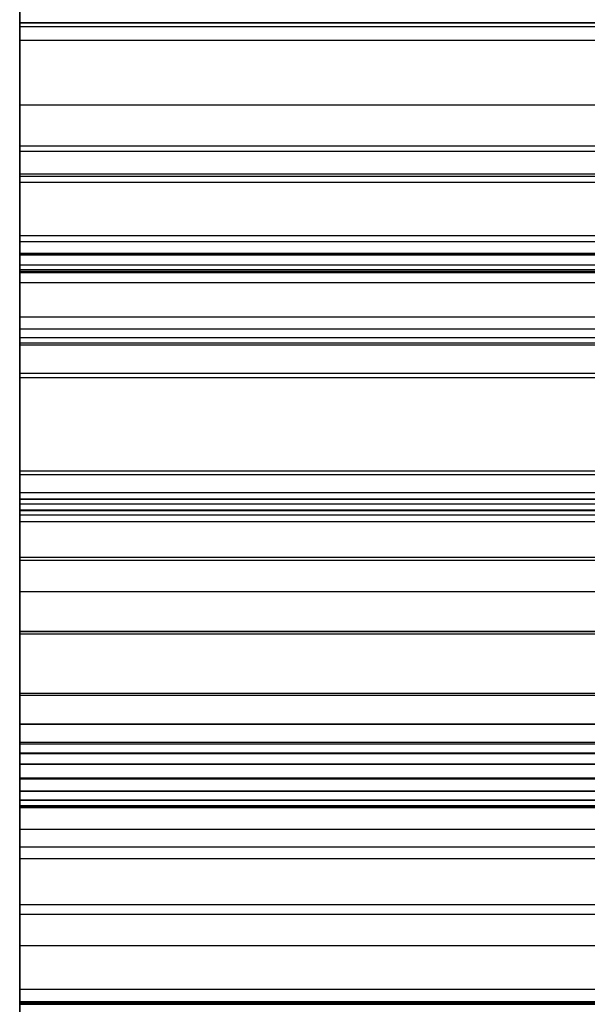
# Model space of a CAD drawing. Units: millimetres. Extents: x 19715 to 26442, y 31169 to 39929.
# Drawn here: x 22727 to 22729, y 36371 to 36374 of the extents above; entities that cross this region are included whole.
import ezdxf

# ---------------------------------------------------------------- set-up
doc = ezdxf.new("R2010")
doc.units = ezdxf.units.MM
doc.header["$LTSCALE"] = 200
doc.layers.add('OTWORY_MONTAŻOWE', color=1, linetype='Continuous')

msp = doc.modelspace()

# ---------------------------------------------------------------- linework, layer by layer
at = {"color": 7, "linetype": 'Continuous', "lineweight": 25}
for p, q in [((22726.7013, 36925.2751), (22726.7013, 36233.4569)), ((22726.7013, 36279.366), (22726.7013, 36884.366)), ((22726.7013, 36879.366), (22726.7013, 36279.366)), ((22726.7013, 36335.9302), (22726.7013, 36817.6223)), ((22726.7013, 36817.6219), (22726.7013, 36335.9299)), ((22726.7013, 36335.949), (22726.7013, 36817.6035)), ((22726.7013, 36817.6035), (22726.7013, 36335.949)), ((22726.7013, 36817.6035), (22726.7013, 36335.949)), ((22726.7013, 36817.4031), (22726.7013, 36335.9492)), ((22726.7013, 36788.5793), (22726.7013, 36373.5341)), ((22726.7013, 36788.5698), (22726.7013, 36373.5436)), ((22726.7013, 36621.8806), (22726.7013, 36350.3731)), ((22726.7013, 36621.8806), (22726.7013, 36350.3731)), ((22726.7013, 36335.9302), (22726.7013, 36534.4108)), ((22726.7013, 36335.9652), (22726.7013, 36533.7609)), ((22726.7013, 36231.366), (22726.7013, 36486.0765)), ((22726.7013, 36333.9016), (22726.7013, 36479.3327)), ((22726.7013, 36332.3701), (22726.7013, 36479.2679)), ((22726.7013, 36367.7621), (22726.7013, 36391.2913)), ((22726.7013, 36367.7621), (22726.7013, 36391.2913)), ((22726.7013, 36386.9365), (22726.7013, 36330.368)), ((22726.7013, 36325.7492), (22726.7013, 36382.3178)), ((22726.7013, 36370.6627), (22726.7013, 36376.6981)), ((22726.7013, 36370.6871), (22726.7013, 36376.4026)), ((22726.7013, 36375.6191), (22726.7013, 36368.0744)), ((22726.7013, 36375.4396), (22726.7013, 36374.0317)), ((22726.7013, 36374.0318), (22726.7013, 36375.4396)), ((22726.7013, 36374.0317), (22726.7013, 36375.4396)), ((22726.7013, 36375.4396), (22726.7013, 36374.0316)), ((22726.7013, 36375.4396), (22726.7013, 36374.0317)), ((22726.7013, 36375.041), (22726.7013, 36373.6332)), ((22726.7013, 36373.6158), (22726.7013, 36375.041)), ((22726.7013, 36375.041), (22726.7013, 36373.6158)), ((22726.7013, 36373.6332), (22726.7013, 36375.041)), ((22726.7013, 36375.041), (22726.7013, 36373.6331)), ((22726.7013, 36373.6158), (22726.7013, 36375.041)), ((22726.7013, 36375.041), (22726.7013, 36373.6157)), ((22726.7013, 36373.6331), (22726.7013, 36375.041)), ((22726.7013, 36373.6158), (22726.7013, 36375.041)), ((22726.7013, 36375.041), (22726.7013, 36373.6158)), ((22726.7013, 36373.6332), (22726.7013, 36375.041)), ((22726.7013, 36373.9762), (22726.7013, 36374.7341)), ((22726.7013, 36374.734), (22726.7013, 36373.9761)), ((22726.7013, 36374.734), (22726.7013, 36373.9761)), ((22726.7013, 36373.9759), (22726.7013, 36374.7339)), ((22726.7013, 36374.7339), (22726.7013, 36373.9759)), ((22726.7013, 36294.7288), (22726.7013, 36374.7288)), ((22726.7013, 36374.6729), (22726.7013, 36373.2476)), ((22726.7013, 36373.2323), (22726.7013, 36374.6729)), ((22726.7013, 36374.6729), (22726.7013, 36373.2322)), ((22726.7013, 36373.2476), (22726.7013, 36374.6729)), ((22726.7013, 36374.6729), (22726.7013, 36373.2476)), ((22726.7013, 36373.2322), (22726.7013, 36374.6729)), ((22726.7013, 36374.6729), (22726.7013, 36373.2322)), ((22726.7013, 36373.2475), (22726.7013, 36374.6729)), ((22726.7013, 36374.6729), (22726.7013, 36373.2476)), ((22726.7013, 36373.2322), (22726.7013, 36374.6729)), ((22726.7013, 36374.6729), (22726.7013, 36373.2322)), ((22726.7013, 36373.2476), (22726.7013, 36374.6729)), ((22726.7013, 36374.3367), (22726.7013, 36372.8961)), ((22726.7013, 36372.8826), (22726.7013, 36374.3367)), ((22726.7013, 36372.896), (22726.7013, 36374.3367)), ((22726.7013, 36374.3367), (22726.7013, 36372.8826)), ((22726.7013, 36374.3367), (22726.7013, 36372.896)), ((22726.7013, 36372.8825), (22726.7013, 36374.3367)), ((22726.7013, 36372.896), (22726.7013, 36374.3367)), ((22726.7013, 36374.3367), (22726.7013, 36372.8825)), ((22726.7013, 36374.3367), (22726.7013, 36372.896)), ((22726.7013, 36372.8825), (22726.7013, 36374.3367)), ((22726.7013, 36374.3367), (22726.7013, 36372.8826)), ((22726.7013, 36372.896), (22726.7013, 36374.3367)), ((22726.7013, 36373.3232), (22726.7013, 36374.1294)), ((22726.7013, 36374.1294), (22726.7013, 36373.3232)), ((22726.7013, 36374.1293), (22726.7013, 36373.3231)), ((22726.7013, 36373.3229), (22726.7013, 36374.1292)), ((22726.7013, 36374.034), (22729.7013, 36374.034)), ((22726.7013, 36374.034), (22726.7013, 36372.58)), ((22726.7013, 36372.5683), (22726.7013, 36374.034)), ((22726.7013, 36374.034), (22726.7013, 36372.5683)), ((22726.7013, 36372.5799), (22726.7013, 36374.034)), ((22726.7013, 36374.034), (22726.7013, 36372.5799)), ((22726.7013, 36372.5683), (22726.7013, 36374.034)), ((22726.7013, 36374.034), (22726.7013, 36372.5683)), ((22726.7013, 36372.5799), (22726.7013, 36374.034)), ((22726.7013, 36374.034), (22726.7013, 36372.5799)), ((22726.7013, 36372.5683), (22726.7013, 36374.034)), ((22726.7013, 36374.034), (22726.7013, 36372.5683)), ((22726.7013, 36372.5799), (22726.7013, 36374.034)), ((22729.7013, 36374.0318), (22726.7013, 36374.0318)), ((22726.7013, 36373.6332), (22726.7013, 36374.0318)), ((22729.7013, 36374.0317), (22726.7013, 36374.0317)), ((22726.7013, 36374.0317), (22726.7013, 36373.6332)), ((22729.7013, 36374.0317), (22726.7013, 36374.0317)), ((22726.7013, 36373.6331), (22726.7013, 36374.0317)), ((22729.7013, 36374.0317), (22726.7013, 36374.0317)), ((22726.7013, 36374.0317), (22726.7013, 36373.6332)), ((22729.7013, 36374.0316), (22726.7013, 36374.0316)), ((22726.7013, 36374.0316), (22726.7013, 36373.6331)), ((22726.7013, 36373.2847), (22726.7013, 36374.0189)), ((22726.7013, 36374.0189), (22726.7013, 36373.3231)), ((22726.7013, 36373.3229), (22726.7013, 36374.0189)), ((22726.7013, 36374.0189), (22726.7013, 36373.2846)), ((22726.7013, 36373.3232), (22726.7013, 36374.0189)), ((22726.7013, 36374.0189), (22726.7013, 36373.2849)), ((22726.7013, 36373.2849), (22726.7013, 36374.0189)), ((22726.7013, 36374.0189), (22726.7013, 36373.3232)), ((22729.7013, 36374.0189), (22726.7013, 36374.0189)), ((22726.7013, 36373.2279), (22726.7013, 36373.9762)), ((22726.7013, 36373.9762), (22729.7013, 36373.9762)), ((22726.7013, 36373.9761), (22729.7013, 36373.9761)), ((22726.7013, 36373.9761), (22726.7013, 36373.2278)), ((22726.7013, 36373.9761), (22726.7013, 36373.2278)), ((22726.7013, 36373.9761), (22729.7013, 36373.9761)), ((22726.7013, 36373.9759), (22729.7013, 36373.9759)), ((22726.7013, 36373.2276), (22726.7013, 36373.9759)), ((22726.7013, 36373.9759), (22729.7013, 36373.9759)), ((22726.7013, 36373.9759), (22726.7013, 36373.2276)), ((22726.7013, 36373.7666), (22729.7013, 36373.7666)), ((22726.7013, 36373.7666), (22726.7013, 36372.3009)), ((22726.7013, 36372.291), (22726.7013, 36373.7666)), ((22726.7013, 36373.7666), (22726.7013, 36372.291)), ((22726.7013, 36372.3008), (22726.7013, 36373.7666)), ((22726.7013, 36373.7666), (22726.7013, 36372.3008)), ((22726.7013, 36372.291), (22726.7013, 36373.7666)), ((22726.7013, 36373.7666), (22726.7013, 36372.2909)), ((22726.7013, 36372.3008), (22726.7013, 36373.7666)), ((22726.7013, 36373.7666), (22726.7013, 36372.3008)), ((22726.7013, 36372.291), (22726.7013, 36373.7666)), ((22726.7013, 36373.7666), (22726.7013, 36372.291)), ((22726.7013, 36372.3008), (22726.7013, 36373.7666)), ((22729.7013, 36373.6332), (22726.7013, 36373.6332)), ((22729.7013, 36373.6332), (22726.7013, 36373.6332)), ((22729.7013, 36373.6332), (22726.7013, 36373.6332)), ((22729.7013, 36373.6331), (22726.7013, 36373.6331)), ((22729.7013, 36373.6331), (22726.7013, 36373.6331)), ((22729.7013, 36373.6158), (22726.7013, 36373.6158)), ((22726.7013, 36373.2476), (22726.7013, 36373.6158)), ((22726.7013, 36373.6158), (22726.7013, 36373.2476)), ((22729.7013, 36373.6158), (22726.7013, 36373.6158)), ((22729.7013, 36373.6158), (22726.7013, 36373.6158)), ((22726.7013, 36373.2476), (22726.7013, 36373.6158)), ((22726.7013, 36373.2476), (22726.7013, 36373.6158)), ((22729.7013, 36373.6158), (22726.7013, 36373.6158)), ((22726.7013, 36373.6158), (22726.7013, 36373.2476)), ((22729.7013, 36373.6158), (22726.7013, 36373.6158)), ((22729.7013, 36373.6157), (22726.7013, 36373.6157)), ((22726.7013, 36373.6157), (22726.7013, 36373.2475)), ((22726.7013, 36373.5436), (22726.7013, 36372.5113)), ((22726.7013, 36373.5436), (22729.7013, 36373.5436)), ((22726.7013, 36373.5359), (22729.7013, 36373.5359)), ((22726.7013, 36373.5359), (22726.7013, 36372.0603)), ((22726.7013, 36372.0521), (22726.7013, 36373.5359)), ((22726.7013, 36373.5359), (22726.7013, 36372.0521)), ((22726.7013, 36372.0603), (22726.7013, 36373.5359)), ((22726.7013, 36373.5359), (22726.7013, 36372.0603)), ((22726.7013, 36372.0521), (22726.7013, 36373.5359)), ((22726.7013, 36373.5359), (22726.7013, 36372.0521)), ((22726.7013, 36372.0602), (22726.7013, 36373.5359)), ((22726.7013, 36373.5359), (22726.7013, 36372.0603)), ((22726.7013, 36372.0521), (22726.7013, 36373.5359)), ((22726.7013, 36373.5359), (22726.7013, 36372.0521)), ((22726.7013, 36372.0603), (22726.7013, 36373.5359)), ((22726.7013, 36373.5151), (22726.7013, 36373.5341)), ((22729.7013, 36373.5341), (22726.7013, 36373.5341)), ((22726.7013, 36373.5151), (22726.7013, 36372.4543)), ((22729.7013, 36373.5151), (22726.7013, 36373.5151)), ((22726.7013, 36373.3436), (22729.7013, 36373.3436)), ((22726.7013, 36373.3436), (22726.7013, 36371.8598)), ((22726.7013, 36371.8533), (22726.7013, 36373.3436)), ((22726.7013, 36373.3436), (22726.7013, 36371.8533)), ((22726.7013, 36371.8598), (22726.7013, 36373.3436)), ((22726.7013, 36373.3436), (22726.7013, 36371.8598)), ((22726.7013, 36371.8533), (22726.7013, 36373.3436)), ((22726.7013, 36373.3436), (22726.7013, 36371.8533)), ((22726.7013, 36371.8598), (22726.7013, 36373.3436)), ((22726.7013, 36371.8533), (22726.7013, 36373.3436)), ((22726.7013, 36373.3436), (22726.7013, 36371.8598)), ((22726.7013, 36373.3436), (22726.7013, 36371.8533)), ((22726.7013, 36371.8598), (22726.7013, 36373.3436)), ((22729.7013, 36373.3232), (22726.7013, 36373.3232)), ((22729.7013, 36373.3232), (22726.7013, 36373.3232)), ((22729.7013, 36373.3231), (22726.7013, 36373.3231)), ((22729.7013, 36373.3229), (22726.7013, 36373.3229)), ((22726.7013, 36372.4891), (22726.7013, 36373.2849)), ((22726.7013, 36373.2849), (22726.7013, 36372.4891)), ((22729.7013, 36373.2849), (22726.7013, 36373.2849)), ((22729.7013, 36373.2849), (22726.7013, 36373.2849)), ((22726.7013, 36373.2847), (22726.7013, 36372.489)), ((22729.7013, 36373.2847), (22726.7013, 36373.2847)), ((22726.7013, 36372.4889), (22726.7013, 36373.2846)), ((22729.7013, 36373.2846), (22726.7013, 36373.2846)), ((22726.7013, 36373.2808), (22729.7013, 36373.2808)), ((22726.7013, 36373.2807), (22729.7013, 36373.2807)), ((22729.7013, 36373.2476), (22726.7013, 36373.2476)), ((22729.7013, 36373.2476), (22726.7013, 36373.2476)), ((22729.7013, 36373.2476), (22726.7013, 36373.2476)), ((22729.7013, 36373.2476), (22726.7013, 36373.2476)), ((22729.7013, 36373.2476), (22726.7013, 36373.2476)), ((22729.7013, 36373.2475), (22726.7013, 36373.2475)), ((22729.7013, 36373.2323), (22726.7013, 36373.2323)), ((22726.7013, 36372.8961), (22726.7013, 36373.2323)), ((22729.7013, 36373.2322), (22726.7013, 36373.2322)), ((22726.7013, 36373.2322), (22726.7013, 36372.896)), ((22729.7013, 36373.2322), (22726.7013, 36373.2322)), ((22726.7013, 36372.896), (22726.7013, 36373.2322)), ((22729.7013, 36373.2322), (22726.7013, 36373.2322)), ((22726.7013, 36373.2322), (22726.7013, 36372.896)), ((22726.7013, 36372.896), (22726.7013, 36373.2322)), ((22729.7013, 36373.2322), (22726.7013, 36373.2322)), ((22729.7013, 36373.2322), (22726.7013, 36373.2322)), ((22726.7013, 36373.2322), (22726.7013, 36372.896)), ((22726.7013, 36373.2279), (22729.7013, 36373.2279)), ((22726.7013, 36372.4895), (22726.7013, 36373.2279)), ((22726.7013, 36373.2278), (22726.7013, 36372.4894)), ((22726.7013, 36373.2278), (22729.7013, 36373.2278)), ((22726.7013, 36373.2276), (22729.7013, 36373.2276)), ((22726.7013, 36372.4893), (22726.7013, 36373.2276)), ((22726.7013, 36373.2276), (22726.7013, 36372.4892)), ((22726.7013, 36373.2276), (22729.7013, 36373.2276)), ((22726.7013, 36372.4517), (22726.7013, 36373.2231)), ((22726.7013, 36373.2231), (22726.7013, 36372.489)), ((22726.7013, 36372.4889), (22726.7013, 36373.2231)), ((22726.7013, 36373.2231), (22726.7013, 36372.4516)), ((22726.7013, 36372.4517), (22726.7013, 36373.2231)), ((22726.7013, 36372.4891), (22726.7013, 36373.2231)), ((22726.7013, 36373.2231), (22726.7013, 36372.4519)), ((22726.7013, 36372.4519), (22726.7013, 36373.2231)), ((22726.7013, 36373.2231), (22726.7013, 36372.4891)), ((22729.7013, 36373.2231), (22726.7013, 36373.2231)), ((22726.7013, 36373.1912), (22729.7013, 36373.1912)), ((22726.7013, 36373.1912), (22726.7013, 36371.701)), ((22726.7013, 36373.1912), (22726.7013, 36371.6962)), ((22726.7013, 36371.701), (22726.7013, 36373.1912)), ((22726.7013, 36371.6962), (22726.7013, 36373.1912)), ((22726.7013, 36373.1912), (22726.7013, 36371.701)), ((22726.7013, 36371.6962), (22726.7013, 36373.1912)), ((22726.7013, 36373.1912), (22726.7013, 36371.6961)), ((22726.7013, 36371.701), (22726.7013, 36373.1912)), ((22726.7013, 36373.1912), (22726.7013, 36371.701)), ((22726.7013, 36371.6962), (22726.7013, 36373.1912)), ((22726.7013, 36371.701), (22726.7013, 36373.1912)), ((22726.7013, 36373.1912), (22726.7013, 36371.6962)), ((22726.7013, 36373.0804), (22729.7013, 36373.0804)), ((22726.7013, 36373.0804), (22726.7013, 36371.5853)), ((22726.7013, 36371.5828), (22726.7013, 36373.0804)), ((22726.7013, 36373.0804), (22726.7013, 36371.5828)), ((22726.7013, 36371.5853), (22726.7013, 36373.0804)), ((22726.7013, 36373.0804), (22726.7013, 36371.5853)), ((22726.7013, 36371.5828), (22726.7013, 36373.0804)), ((22726.7013, 36373.0804), (22726.7013, 36371.5828)), ((22726.7013, 36371.5853), (22726.7013, 36373.0804)), ((22726.7013, 36373.0804), (22726.7013, 36371.5853)), ((22726.7013, 36371.5828), (22726.7013, 36373.0804)), ((22726.7013, 36373.0804), (22726.7013, 36371.5828)), ((22726.7013, 36371.5853), (22726.7013, 36373.0804)), ((22726.7013, 36373.041), (22729.7013, 36373.041)), ((22726.7013, 36373.041), (22726.7013, 36371.5435)), ((22726.7013, 36371.5423), (22726.7013, 36373.041)), ((22726.7013, 36373.041), (22726.7013, 36371.5423)), ((22726.7013, 36371.5435), (22726.7013, 36373.041)), ((22726.7013, 36373.041), (22726.7013, 36371.5423)), ((22726.7013, 36373.041), (22726.7013, 36371.5435)), ((22726.7013, 36371.5423), (22726.7013, 36373.041)), ((22726.7013, 36371.5435), (22726.7013, 36373.041)), ((22726.7013, 36373.041), (22726.7013, 36371.5435)), ((22726.7013, 36371.5423), (22726.7013, 36373.041)), ((22726.7013, 36371.5435), (22726.7013, 36373.041)), ((22726.7013, 36373.0127), (22729.7013, 36373.0127)), ((22726.7013, 36373.0127), (22726.7013, 36371.514)), ((22726.7013, 36371.5132), (22726.7013, 36373.0127)), ((22726.7013, 36373.0127), (22726.7013, 36371.5132)), ((22726.7013, 36371.514), (22726.7013, 36373.0127)), ((22726.7013, 36373.0127), (22726.7013, 36371.514)), ((22726.7013, 36371.5132), (22726.7013, 36373.0127)), ((22726.7013, 36371.514), (22726.7013, 36373.0127)), ((22726.7013, 36373.0127), (22726.7013, 36371.5132)), ((22726.7013, 36371.5132), (22726.7013, 36373.0127)), ((22726.7013, 36373.0127), (22726.7013, 36371.514)), ((22726.7013, 36372.9956), (22729.7013, 36372.9956)), ((22726.7013, 36372.9956), (22726.7013, 36371.4956)), ((22726.7013, 36372.9956), (22726.7013, 36371.496)), ((22726.7013, 36371.4956), (22726.7013, 36372.9956)), ((22726.7013, 36371.496), (22726.7013, 36372.9956)), ((22726.7013, 36372.9956), (22726.7013, 36371.496)), ((22726.7013, 36371.496), (22726.7013, 36372.9956)), ((22726.7013, 36372.9956), (22726.7013, 36371.4956)), ((22726.7013, 36371.4956), (22726.7013, 36372.9956)), ((22726.7013, 36372.9956), (22726.7013, 36371.496)), ((22726.7013, 36372.9898), (22729.7013, 36372.9898)), ((22726.7013, 36371.4899), (22726.7013, 36372.9898)), ((22726.7013, 36372.9898), (22726.7013, 36371.4899)), ((22726.7013, 36372.9898), (22726.7013, 36371.4899)), ((22726.7013, 36371.4899), (22726.7013, 36372.9898)), ((22729.7013, 36372.8961), (22726.7013, 36372.8961)), ((22729.7013, 36372.896), (22726.7013, 36372.896)), ((22729.7013, 36372.896), (22726.7013, 36372.896)), ((22729.7013, 36372.896), (22726.7013, 36372.896)), ((22729.7013, 36372.896), (22726.7013, 36372.896)), ((22729.7013, 36372.896), (22726.7013, 36372.896)), ((22729.7013, 36372.8826), (22726.7013, 36372.8826)), ((22726.7013, 36372.58), (22726.7013, 36372.8826)), ((22729.7013, 36372.8826), (22726.7013, 36372.8826)), ((22726.7013, 36372.8826), (22726.7013, 36372.5799)), ((22729.7013, 36372.8826), (22726.7013, 36372.8826)), ((22726.7013, 36372.8826), (22726.7013, 36372.5799)), ((22729.7013, 36372.8825), (22726.7013, 36372.8825)), ((22726.7013, 36372.5799), (22726.7013, 36372.8825)), ((22729.7013, 36372.8825), (22726.7013, 36372.8825)), ((22726.7013, 36372.8825), (22726.7013, 36372.5799)), ((22729.7013, 36372.8825), (22726.7013, 36372.8825)), ((22726.7013, 36372.5799), (22726.7013, 36372.8825)), ((22729.7013, 36372.58), (22726.7013, 36372.58)), ((22729.7013, 36372.5799), (22726.7013, 36372.5799)), ((22729.7013, 36372.5799), (22726.7013, 36372.5799)), ((22729.7013, 36372.5799), (22726.7013, 36372.5799)), ((22729.7013, 36372.5799), (22726.7013, 36372.5799)), ((22729.7013, 36372.5799), (22726.7013, 36372.5799)), ((22729.7013, 36372.5683), (22726.7013, 36372.5683)), ((22726.7013, 36372.3009), (22726.7013, 36372.5683)), ((22726.7013, 36372.5683), (22726.7013, 36372.3008)), ((22729.7013, 36372.5683), (22726.7013, 36372.5683)), ((22729.7013, 36372.5683), (22726.7013, 36372.5683)), ((22726.7013, 36372.3008), (22726.7013, 36372.5683)), ((22729.7013, 36372.5683), (22726.7013, 36372.5683)), ((22726.7013, 36372.5683), (22726.7013, 36372.3008)), ((22729.7013, 36372.5683), (22726.7013, 36372.5683)), ((22726.7013, 36372.3008), (22726.7013, 36372.5683)), ((22729.7013, 36372.5683), (22726.7013, 36372.5683)), ((22726.7013, 36372.5683), (22726.7013, 36372.3008)), ((22726.7013, 36372.5113), (22729.7013, 36372.5113)), ((22726.7013, 36372.5113), (22726.7013, 36371.495)), ((22726.7013, 36372.4895), (22729.7013, 36372.4895)), ((22726.7013, 36371.7613), (22726.7013, 36372.4895)), ((22726.7013, 36372.4894), (22726.7013, 36371.7612)), ((22726.7013, 36372.4894), (22729.7013, 36372.4894)), ((22726.7013, 36372.4894), (22726.7013, 36371.7612)), ((22726.7013, 36371.761), (22726.7013, 36372.4893)), ((22726.7013, 36372.4893), (22729.7013, 36372.4893)), ((22726.7013, 36372.4892), (22729.7013, 36372.4892)), ((22726.7013, 36372.4892), (22726.7013, 36371.761)), ((22729.7013, 36372.4891), (22726.7013, 36372.4891)), ((22729.7013, 36372.4891), (22726.7013, 36372.4891)), ((22729.7013, 36372.489), (22726.7013, 36372.489)), ((22729.7013, 36372.4889), (22726.7013, 36372.4889)), ((22726.7013, 36372.4163), (22726.7013, 36372.4733)), ((22726.7013, 36372.4733), (22726.7013, 36372.4543)), ((22729.7013, 36372.4733), (22726.7013, 36372.4733)), ((22729.7013, 36372.4543), (22726.7013, 36372.4543)), ((22726.7013, 36371.6669), (22726.7013, 36372.4519)), ((22726.7013, 36372.4519), (22726.7013, 36371.6669)), ((22729.7013, 36372.4519), (22726.7013, 36372.4519)), ((22729.7013, 36372.4519), (22726.7013, 36372.4519)), ((22726.7013, 36372.4517), (22726.7013, 36371.6667)), ((22726.7013, 36372.4517), (22726.7013, 36371.6667)), ((22729.7013, 36372.4517), (22726.7013, 36372.4517)), ((22729.7013, 36372.4517), (22726.7013, 36372.4517)), ((22726.7013, 36371.6666), (22726.7013, 36372.4516)), ((22729.7013, 36372.4516), (22726.7013, 36372.4516)), ((22726.7013, 36372.4381), (22726.7013, 36371.6667)), ((22726.7013, 36371.6306), (22726.7013, 36372.4381)), ((22726.7013, 36371.6666), (22726.7013, 36372.4381)), ((22726.7013, 36372.4381), (22726.7013, 36371.6304)), ((22726.7013, 36372.4381), (22726.7013, 36371.6667)), ((22726.7013, 36371.6306), (22726.7013, 36372.4381)), ((22726.7013, 36371.6669), (22726.7013, 36372.4381)), ((22726.7013, 36372.4381), (22726.7013, 36371.6307)), ((22726.7013, 36371.6307), (22726.7013, 36372.4381)), ((22726.7013, 36372.4381), (22726.7013, 36371.6669)), ((22729.7013, 36372.4381), (22726.7013, 36372.4381)), ((22726.7013, 36372.4163), (22726.7013, 36371.3621)), ((22729.7013, 36372.4163), (22726.7013, 36372.4163)), ((22729.7013, 36372.3009), (22726.7013, 36372.3009)), ((22729.7013, 36372.3008), (22726.7013, 36372.3008)), ((22729.7013, 36372.3008), (22726.7013, 36372.3008)), ((22729.7013, 36372.3008), (22726.7013, 36372.3008)), ((22729.7013, 36372.3008), (22726.7013, 36372.3008)), ((22729.7013, 36372.3008), (22726.7013, 36372.3008)), ((22729.7013, 36372.291), (22726.7013, 36372.291)), ((22726.7013, 36372.0603), (22726.7013, 36372.291)), ((22729.7013, 36372.291), (22726.7013, 36372.291)), ((22726.7013, 36372.291), (22726.7013, 36372.0603)), ((22729.7013, 36372.291), (22726.7013, 36372.291)), ((22726.7013, 36372.0603), (22726.7013, 36372.291)), ((22729.7013, 36372.291), (22726.7013, 36372.291)), ((22726.7013, 36372.0603), (22726.7013, 36372.291)), ((22729.7013, 36372.291), (22726.7013, 36372.291)), ((22726.7013, 36372.291), (22726.7013, 36372.0603)), ((22729.7013, 36372.2909), (22726.7013, 36372.2909)), ((22726.7013, 36372.2909), (22726.7013, 36372.0602)), ((22726.7013, 36372.1896), (22726.7013, 36371.177)), ((22729.7013, 36372.1896), (22726.7013, 36372.1896)), ((22729.7013, 36372.0603), (22726.7013, 36372.0603)), ((22729.7013, 36372.0603), (22726.7013, 36372.0603)), ((22729.7013, 36372.0603), (22726.7013, 36372.0603)), ((22729.7013, 36372.0603), (22726.7013, 36372.0603)), ((22729.7013, 36372.0603), (22726.7013, 36372.0603)), ((22729.7013, 36372.0602), (22726.7013, 36372.0602)), ((22729.7013, 36372.0521), (22726.7013, 36372.0521)), ((22726.7013, 36371.8598), (22726.7013, 36372.0521)), ((22729.7013, 36372.0521), (22726.7013, 36372.0521)), ((22726.7013, 36372.0521), (22726.7013, 36371.8598)), ((22729.7013, 36372.0521), (22726.7013, 36372.0521)), ((22726.7013, 36371.8598), (22726.7013, 36372.0521)), ((22729.7013, 36372.0521), (22726.7013, 36372.0521)), ((22726.7013, 36372.0521), (22726.7013, 36371.8598)), ((22729.7013, 36372.0521), (22726.7013, 36372.0521)), ((22726.7013, 36371.8598), (22726.7013, 36372.0521)), ((22729.7013, 36372.0521), (22726.7013, 36372.0521)), ((22726.7013, 36372.0521), (22726.7013, 36371.8598)), ((22729.7013, 36371.8598), (22726.7013, 36371.8598)), ((22729.7013, 36371.8598), (22726.7013, 36371.8598)), ((22729.7013, 36371.8598), (22726.7013, 36371.8598)), ((22729.7013, 36371.8598), (22726.7013, 36371.8598)), ((22729.7013, 36371.8598), (22726.7013, 36371.8598)), ((22729.7013, 36371.8598), (22726.7013, 36371.8598)), ((22729.7013, 36371.8533), (22726.7013, 36371.8533)), ((22726.7013, 36371.701), (22726.7013, 36371.8533)), ((22729.7013, 36371.8533), (22726.7013, 36371.8533)), ((22726.7013, 36371.8533), (22726.7013, 36371.701)), ((22726.7013, 36371.701), (22726.7013, 36371.8533)), ((22729.7013, 36371.8533), (22726.7013, 36371.8533)), ((22729.7013, 36371.8533), (22726.7013, 36371.8533)), ((22726.7013, 36371.8533), (22726.7013, 36371.701)), ((22729.7013, 36371.8533), (22726.7013, 36371.8533)), ((22726.7013, 36371.701), (22726.7013, 36371.8533)), ((22729.7013, 36371.8533), (22726.7013, 36371.8533)), ((22726.7013, 36371.8533), (22726.7013, 36371.701)), ((22726.7013, 36371.7613), (22729.7013, 36371.7613)), ((22726.7013, 36371.0435), (22726.7013, 36371.7613)), ((22726.7013, 36371.7612), (22729.7013, 36371.7612)), ((22726.7013, 36371.7612), (22726.7013, 36371.0433)), ((22726.7013, 36371.7612), (22726.7013, 36371.0433)), ((22726.7013, 36371.7612), (22729.7013, 36371.7612)), ((22726.7013, 36371.0432), (22726.7013, 36371.761)), ((22726.7013, 36371.761), (22729.7013, 36371.761)), ((22726.7013, 36371.761), (22729.7013, 36371.761)), ((22726.7013, 36371.761), (22726.7013, 36371.0432)), ((22729.7013, 36371.701), (22726.7013, 36371.701)), ((22729.7013, 36371.701), (22726.7013, 36371.701)), ((22729.7013, 36371.701), (22726.7013, 36371.701)), ((22729.7013, 36371.701), (22726.7013, 36371.701)), ((22729.7013, 36371.701), (22726.7013, 36371.701)), ((22729.7013, 36371.701), (22726.7013, 36371.701)), ((22729.7013, 36371.6962), (22726.7013, 36371.6962)), ((22726.7013, 36371.5853), (22726.7013, 36371.6962)), ((22729.7013, 36371.6962), (22726.7013, 36371.6962)), ((22726.7013, 36371.6962), (22726.7013, 36371.5853)), ((22729.7013, 36371.6962), (22726.7013, 36371.6962)), ((22726.7013, 36371.5853), (22726.7013, 36371.6962)), ((22729.7013, 36371.6962), (22726.7013, 36371.6962)), ((22726.7013, 36371.5853), (22726.7013, 36371.6962)), ((22729.7013, 36371.6962), (22726.7013, 36371.6962)), ((22726.7013, 36371.6962), (22726.7013, 36371.5853)), ((22729.7013, 36371.6961), (22726.7013, 36371.6961)), ((22726.7013, 36371.6961), (22726.7013, 36371.5853)), ((22729.7013, 36371.6669), (22726.7013, 36371.6669)), ((22729.7013, 36371.6669), (22726.7013, 36371.6669)), ((22729.7013, 36371.6667), (22726.7013, 36371.6667)), ((22729.7013, 36371.6667), (22726.7013, 36371.6667)), ((22729.7013, 36371.6666), (22726.7013, 36371.6666)), ((22726.7013, 36370.8215), (22726.7013, 36371.6641)), ((22726.7013, 36371.6641), (22726.7013, 36370.8566)), ((22726.7013, 36370.8564), (22726.7013, 36371.6641)), ((22726.7013, 36371.6641), (22726.7013, 36370.8214)), ((22726.7013, 36370.8215), (22726.7013, 36371.6641)), ((22726.7013, 36371.6641), (22726.7013, 36370.8566)), ((22726.7013, 36370.8567), (22726.7013, 36371.6641)), ((22726.7013, 36371.6641), (22726.7013, 36370.8216)), ((22726.7013, 36370.8217), (22726.7013, 36371.6641)), ((22726.7013, 36371.6641), (22726.7013, 36370.8567)), ((22729.7013, 36371.6641), (22726.7013, 36371.6641)), ((22726.7013, 36370.8567), (22726.7013, 36371.6307)), ((22726.7013, 36371.6307), (22726.7013, 36370.8567)), ((22729.7013, 36371.6307), (22726.7013, 36371.6307)), ((22729.7013, 36371.6307), (22726.7013, 36371.6307)), ((22726.7013, 36371.6306), (22726.7013, 36370.8566)), ((22726.7013, 36371.6306), (22726.7013, 36370.8566)), ((22729.7013, 36371.6306), (22726.7013, 36371.6306)), ((22729.7013, 36371.6306), (22726.7013, 36371.6306)), ((22726.7013, 36370.8564), (22726.7013, 36371.6304)), ((22729.7013, 36371.6304), (22726.7013, 36371.6304)), ((22729.7013, 36371.5853), (22726.7013, 36371.5853)), ((22729.7013, 36371.5853), (22726.7013, 36371.5853)), ((22729.7013, 36371.5853), (22726.7013, 36371.5853)), ((22729.7013, 36371.5853), (22726.7013, 36371.5853)), ((22729.7013, 36371.5853), (22726.7013, 36371.5853)), ((22729.7013, 36371.5853), (22726.7013, 36371.5853)), ((22729.7013, 36371.5828), (22726.7013, 36371.5828)), ((22726.7013, 36371.5435), (22726.7013, 36371.5828)), ((22729.7013, 36371.5828), (22726.7013, 36371.5828)), ((22726.7013, 36371.5828), (22726.7013, 36371.5435)), ((22729.7013, 36371.5828), (22726.7013, 36371.5828)), ((22726.7013, 36371.5435), (22726.7013, 36371.5828)), ((22729.7013, 36371.5828), (22726.7013, 36371.5828)), ((22726.7013, 36371.5828), (22726.7013, 36371.5435)), ((22729.7013, 36371.5828), (22726.7013, 36371.5828)), ((22726.7013, 36371.5435), (22726.7013, 36371.5828)), ((22729.7013, 36371.5828), (22726.7013, 36371.5828)), ((22726.7013, 36371.5828), (22726.7013, 36371.5435)), ((22729.7013, 36371.5435), (22726.7013, 36371.5435)), ((22729.7013, 36371.5435), (22726.7013, 36371.5435)), ((22729.7013, 36371.5435), (22726.7013, 36371.5435)), ((22729.7013, 36371.5435), (22726.7013, 36371.5435)), ((22729.7013, 36371.5435), (22726.7013, 36371.5435)), ((22729.7013, 36371.5435), (22726.7013, 36371.5435)), ((22729.7013, 36371.5423), (22726.7013, 36371.5423)), ((22726.7013, 36371.514), (22726.7013, 36371.5423)), ((22729.7013, 36371.5423), (22726.7013, 36371.5423)), ((22726.7013, 36371.5423), (22726.7013, 36371.514)), ((22729.7013, 36371.5423), (22726.7013, 36371.5423)), ((22726.7013, 36371.514), (22726.7013, 36371.5423)), ((22729.7013, 36371.5423), (22726.7013, 36371.5423)), ((22726.7013, 36371.5423), (22726.7013, 36371.514)), ((22729.7013, 36371.5423), (22726.7013, 36371.5423)), ((22726.7013, 36371.514), (22726.7013, 36371.5423)), ((22729.7013, 36371.514), (22726.7013, 36371.514)), ((22729.7013, 36371.514), (22726.7013, 36371.514)), ((22729.7013, 36371.514), (22726.7013, 36371.514)), ((22729.7013, 36371.514), (22726.7013, 36371.514)), ((22729.7013, 36371.514), (22726.7013, 36371.514)), ((22729.7013, 36371.5132), (22726.7013, 36371.5132)), ((22726.7013, 36371.496), (22726.7013, 36371.5132)), ((22726.7013, 36371.5132), (22726.7013, 36371.496)), ((22729.7013, 36371.5132), (22726.7013, 36371.5132)), ((22726.7013, 36371.496), (22726.7013, 36371.5132)), ((22729.7013, 36371.5132), (22726.7013, 36371.5132)), ((22729.7013, 36371.5132), (22726.7013, 36371.5132)), ((22726.7013, 36371.5132), (22726.7013, 36371.496)), ((22729.7013, 36371.5132), (22726.7013, 36371.5132)), ((22726.7013, 36371.496), (22726.7013, 36371.5132)), ((22729.7013, 36371.496), (22726.7013, 36371.496)), ((22729.7013, 36371.496), (22726.7013, 36371.496)), ((22729.7013, 36371.496), (22726.7013, 36371.496)), ((22729.7013, 36371.496), (22726.7013, 36371.496)), ((22729.7013, 36371.496), (22726.7013, 36371.496)), ((22729.7013, 36371.4956), (22726.7013, 36371.4956)), ((22729.7013, 36371.4956), (22726.7013, 36371.4956)), ((22726.7013, 36371.4899), (22726.7013, 36371.4956)), ((22726.7013, 36371.4956), (22726.7013, 36371.4899)), ((22729.7013, 36371.4956), (22726.7013, 36371.4956)), ((22726.7013, 36371.4899), (22726.7013, 36371.4956)), ((22726.7013, 36371.4956), (22726.7013, 36371.4899)), ((22729.7013, 36371.4956), (22726.7013, 36371.4956)), ((22726.7013, 36371.495), (22729.7013, 36371.495)), ((22726.7013, 36371.495), (22726.7013, 36370.4854)), ((22729.7013, 36371.4899), (22726.7013, 36371.4899)), ((22729.7013, 36371.4899), (22726.7013, 36371.4899)), ((22729.7013, 36371.4899), (22726.7013, 36371.4899)), ((22729.7013, 36371.4899), (22726.7013, 36371.4899)), ((22726.7013, 36371.3241), (22726.7013, 36371.419)), ((22726.7013, 36371.419), (22726.7013, 36371.3621)), ((22729.7013, 36371.419), (22726.7013, 36371.419)), ((22729.7013, 36371.3621), (22726.7013, 36371.3621)), ((22726.7013, 36371.3241), (22726.7013, 36370.2767)), ((22729.7013, 36371.3241), (22726.7013, 36371.3241)), ((22726.7013, 36371.177), (22729.7013, 36371.177)), ((22726.7013, 36371.1447), (22729.7013, 36371.1447)), ((22726.7013, 36371.0435), (22729.7013, 36371.0435)), ((22726.7013, 36370.3363), (22726.7013, 36371.0435)), ((22726.7013, 36371.0433), (22729.7013, 36371.0433)), ((22726.7013, 36371.0433), (22726.7013, 36370.3362)), ((22726.7013, 36371.0433), (22726.7013, 36370.3362)), ((22726.7013, 36371.0432), (22729.7013, 36371.0432)), ((22726.7013, 36370.336), (22726.7013, 36371.0432)), ((22726.7013, 36371.0432), (22729.7013, 36371.0432)), ((22726.7013, 36371.0432), (22726.7013, 36370.336)), ((22726.7013, 36370.9014), (22726.7013, 36370.0587)), ((22726.7013, 36370.0248), (22726.7013, 36370.9014)), ((22726.7013, 36370.0586), (22726.7013, 36370.9014)), ((22726.7013, 36370.9014), (22726.7013, 36370.0247)), ((22726.7013, 36370.9014), (22726.7013, 36370.0249)), ((22726.7013, 36370.0589), (22726.7013, 36370.9014)), ((22726.7013, 36370.9014), (22726.7013, 36370.0587)), ((22726.7013, 36370.9014), (22726.7013, 36370.0589)), ((22726.7013, 36370.0249), (22726.7013, 36370.9014)), ((22729.7013, 36370.9014), (22726.7013, 36370.9014)), ((22729.7013, 36370.8615), (22726.7013, 36370.8615)), ((22729.7013, 36370.8567), (22726.7013, 36370.8567)), ((22729.7013, 36370.8567), (22726.7013, 36370.8567)), ((22729.7013, 36370.8566), (22726.7013, 36370.8566)), ((22729.7013, 36370.8566), (22726.7013, 36370.8566)), ((22729.7013, 36370.8564), (22726.7013, 36370.8564)), ((22726.7013, 36370.8532), (22729.7013, 36370.8532))]:
    msp.add_line(p, q, dxfattribs=at)
for points, knots in [([(22726.7013, 36487.1915), (22726.7013, 36485.2246), (22726.7013, 36479.3239), (22726.7013, 36469.467), (22726.7013, 36453.6683), (22726.7013, 36437.8228), (22726.7013, 36421.5025), (22726.7013, 36408.7052), (22726.7013, 36397.4617), (22726.7013, 36388.2357), (22726.7013, 36382.1469), (22726.7013, 36377.2329), (22726.7013, 36373.7408), (22726.7013, 36371.7266), (22726.7013, 36370.8532)], [0, 0, 0, 0, 0.051015, 0.153047, 0.255078, 0.459157, 0.561191, 0.674076, 0.786928, 0.848184, 0.909391, 0.942208, 0.97494, 1, 1, 1, 1]), ([(22726.7013, 36358.2069), (22726.7013, 36360.0393), (22726.7013, 36365.5399), (22726.7013, 36375.0859), (22726.7013, 36386.4523), (22726.7013, 36397.6506), (22726.7013, 36404.8896), (22726.7013, 36408.5236)], [0, 0, 0, 0, 0.115723, 0.347386, 0.5814, 0.789866, 1, 1, 1, 1]), ([(22726.7013, 36368.1777), (22726.7013, 36369.1411), (22726.7013, 36371.0856), (22726.7013, 36373.8287), (22726.7013, 36376.22), (22726.7013, 36377.8639), (22726.7013, 36378.0287), (22726.7013, 36378.1096)], [0, 0, 0, 0, 0.200838, 0.405412, 0.60478, 0.805969, 1, 1, 1, 1]), ([(22726.7013, 36378.1096), (22726.7013, 36378.0208), (22726.7013, 36377.8279), (22726.7013, 36376.2349), (22726.7013, 36373.6699), (22726.7013, 36370.6509), (22726.7013, 36368.5664), (22726.7013, 36367.661)], [0, 0, 0, 0, 0.185519, 0.402787, 0.618158, 0.834149, 1, 1, 1, 1]), ([(22726.7013, 36376.4236), (22726.7013, 36375.8649), (22726.7013, 36374.7449), (22726.7013, 36373.6495), (22726.7013, 36373.3071), (22726.7013, 36373.2745), (22726.7013, 36373.2802), (22726.7013, 36373.2967), (22726.7013, 36373.3468), (22726.7013, 36373.4781), (22726.7013, 36373.7207), (22726.7013, 36374.0529), (22726.7013, 36374.4607), (22726.7013, 36374.9707), (22726.7013, 36375.4169), (22726.7013, 36375.7849), (22726.7013, 36376.1411), (22726.7013, 36376.4745), (22726.7013, 36376.8332), (22726.7013, 36377.2044), (22726.7013, 36377.4971), (22726.7013, 36377.6572), (22726.7013, 36377.6798), (22726.7013, 36377.5553), (22726.7013, 36377.1087), (22726.7013, 36375.8852), (22726.7013, 36373.7597), (22726.7013, 36371.3454), (22726.7013, 36369.5341), (22726.7013, 36368.5116), (22726.7013, 36367.8849), (22726.7013, 36367.5929), (22726.7013, 36367.6031), (22726.7013, 36367.9298), (22726.7013, 36368.7528), (22726.7013, 36369.7444), (22726.7013, 36370.421), (22726.7013, 36370.6384), (22726.7013, 36370.6893), (22726.7013, 36370.6772), (22726.7013, 36370.6444), (22726.7013, 36370.5767), (22726.7013, 36370.4272), (22726.7013, 36370.1991), (22726.7013, 36369.8034), (22726.7013, 36369.2858), (22726.7013, 36368.6686), (22726.7013, 36368.2503), (22726.7013, 36367.8645), (22726.7013, 36367.5899), (22726.7013, 36367.3807), (22726.7013, 36367.1793), (22726.7013, 36366.989), (22726.7013, 36366.8494), (22726.7013, 36366.8319), (22726.7013, 36366.8221)], [0, 0, 0, 0, 0.067756, 0.135837, 0.149838, 0.156833, 0.160321, 0.163811, 0.169088, 0.178412, 0.187338, 0.195446, 0.208149, 0.221472, 0.239334, 0.254699, 0.265355, 0.274108, 0.282856, 0.295891, 0.3092, 0.317457, 0.325777, 0.33782, 0.356371, 0.392092, 0.46799, 0.550067, 0.593403, 0.624409, 0.648958, 0.673615, 0.696049, 0.720191, 0.763208, 0.810917, 0.834756, 0.840326, 0.844305, 0.848299, 0.85052, 0.854999, 0.860184, 0.868161, 0.876347, 0.893982, 0.911676, 0.934051, 0.945323, 0.951147, 0.956926, 0.963277, 0.97094, 0.983652, 1, 1, 1, 1]), ([(22726.7013, 36376.4236), (22726.7013, 36376.1599), (22726.7013, 36375.4425), (22726.7013, 36374.3707), (22726.7013, 36373.5269), (22726.7013, 36373.2803), (22726.7013, 36373.2757), (22726.7013, 36373.2922), (22726.7013, 36373.3367), (22726.7013, 36373.4644), (22726.7013, 36373.7054), (22726.7013, 36374.034), (22726.7013, 36374.4351), (22726.7013, 36374.9329), (22726.7013, 36375.3966), (22726.7013, 36375.7665), (22726.7013, 36376.1372), (22726.7013, 36376.4678), (22726.7013, 36376.8267), (22726.7013, 36377.1979), (22726.7013, 36377.492), (22726.7013, 36377.6554), (22726.7013, 36377.6808), (22726.7013, 36377.558), (22726.7013, 36377.117), (22726.7013, 36375.9051), (22726.7013, 36373.7945), (22726.7013, 36371.3839), (22726.7013, 36369.5638), (22726.7013, 36368.5281), (22726.7013, 36367.8938), (22726.7013, 36367.5952), (22726.7013, 36367.6007), (22726.7013, 36367.921), (22726.7013, 36368.7317), (22726.7013, 36369.7121), (22726.7013, 36370.386), (22726.7013, 36370.6181), (22726.7013, 36370.6859), (22726.7013, 36370.6808), (22726.7013, 36370.6483), (22726.7013, 36370.5751), (22726.7013, 36370.4169), (22726.7013, 36370.1844), (22726.7013, 36369.7719), (22726.7013, 36369.2333), (22726.7013, 36368.6728), (22726.7013, 36368.2915), (22726.7013, 36367.9995), (22726.7013, 36367.7649), (22726.7013, 36367.5544), (22726.7013, 36367.3505), (22726.7013, 36367.1563), (22726.7013, 36366.9685), (22726.7013, 36366.8454), (22726.7013, 36366.83), (22726.7013, 36366.8221)], [0, 0, 0, 0, 0.031276, 0.085097, 0.13921, 0.15367, 0.159778, 0.162823, 0.16837, 0.177855, 0.186927, 0.195023, 0.207435, 0.220535, 0.237673, 0.254755, 0.265176, 0.273943, 0.282704, 0.295687, 0.308952, 0.317277, 0.32567, 0.337669, 0.356106, 0.391522, 0.466905, 0.548659, 0.592698, 0.623813, 0.648453, 0.673203, 0.695655, 0.719736, 0.762371, 0.809547, 0.833104, 0.839274, 0.843454, 0.847685, 0.850199, 0.855274, 0.860467, 0.868563, 0.876866, 0.895608, 0.913784, 0.930636, 0.940365, 0.946273, 0.952238, 0.957849, 0.964002, 0.971998, 0.985648, 1, 1, 1, 1]), ([(22726.7013, 36360.1162), (22726.7013, 36361.1082), (22726.7013, 36363.1006), (22726.7013, 36366.8422), (22726.7013, 36370.4543), (22726.7013, 36373.439), (22726.7013, 36374.8176), (22726.7013, 36375.4362), (22726.7013, 36375.7179), (22726.7013, 36375.8112), (22726.7013, 36375.8246), (22726.7013, 36375.8259), (22726.7013, 36375.8258), (22726.7013, 36375.825), (22726.7013, 36375.822), (22726.7013, 36375.8124), (22726.7013, 36375.7698), (22726.7013, 36375.6303), (22726.7013, 36375.3376), (22726.7013, 36374.9374), (22726.7013, 36374.3864), (22726.7013, 36373.5226), (22726.7013, 36372.6793), (22726.7013, 36371.9303), (22726.7013, 36371.5467), (22726.7013, 36371.1413), (22726.7013, 36370.8914), (22726.7013, 36370.873), (22726.7013, 36370.8615)], [0, 0, 0, 0, 0.116169, 0.2333334, 0.4335996, 0.533637, 0.5837905, 0.6021415, 0.6206618, 0.6330307, 0.6360836, 0.637609, 0.6383715, 0.6398967, 0.6414219, 0.6444735, 0.6505871, 0.6659859, 0.6814558, 0.6986615, 0.718411, 0.7454327, 0.7991139, 0.8161031, 0.8332274, 0.8538815, 0.9089228, 1, 1, 1, 1]), ([(22726.7013, 36370.8615), (22726.7013, 36370.8632), (22726.7013, 36370.8668), (22726.7013, 36370.9475), (22726.7013, 36371.1999), (22726.7013, 36371.5249), (22726.7013, 36371.9776), (22726.7013, 36372.35), (22726.7013, 36372.5699), (22726.7013, 36372.6103), (22726.7013, 36372.6506), (22726.7013, 36372.7718), (22726.7013, 36373.2553), (22726.7013, 36373.8567), (22726.7013, 36374.477), (22726.7013, 36374.7985), (22726.7013, 36375.0136), (22726.7013, 36375.1106), (22726.7013, 36375.1128), (22726.7013, 36374.9757), (22726.7013, 36374.5344), (22726.7013, 36373.4756), (22726.7013, 36371.8301), (22726.7013, 36368.9561), (22726.7013, 36366.2701), (22726.7013, 36364.0688), (22726.7013, 36363.3686), (22726.7013, 36363.0185), (22726.7013, 36362.8434), (22726.7013, 36362.6683), (22726.7013, 36362.3431), (22726.7013, 36361.943), (22726.7013, 36361.5044), (22726.7013, 36361.0715), (22726.7013, 36360.6399), (22726.7013, 36360.3424), (22726.7013, 36360.2074), (22726.7013, 36360.2006), (22726.7013, 36360.3122), (22726.7013, 36360.5636), (22726.7013, 36361.1961), (22726.7013, 36361.9965), (22726.7013, 36362.5226), (22726.7013, 36362.6432), (22726.7013, 36362.6598), (22726.7013, 36362.6639)], [0, 0, 0, 0, 0.025617, 0.051454, 0.063261, 0.075102, 0.092823, 0.1128, 0.115289, 0.116534, 0.117156, 0.119645, 0.129603, 0.169462, 0.183717, 0.198057, 0.209511, 0.22097, 0.232705, 0.245981, 0.267029, 0.309327, 0.383267, 0.458955, 0.63216, 0.675332, 0.696914, 0.707704, 0.7131, 0.715797, 0.726588, 0.748189, 0.758986, 0.774515, 0.796575, 0.810375, 0.824183, 0.842477, 0.853116, 0.863803, 0.883694, 0.928203, 0.95373, 0.988573, 1, 1, 1, 1]), ([(22726.7013, 36372.1896), (22726.7013, 36372.5875), (22726.7013, 36373.1961), (22726.7013, 36373.8933), (22726.7013, 36374.2509), (22726.7013, 36374.4366), (22726.7013, 36374.5497), (22726.7013, 36374.5656), (22726.7013, 36374.5739)], [0, 0, 0, 0, 0.444716, 0.680186, 0.784096, 0.872954, 0.934283, 1, 1, 1, 1]), ([(22726.7013, 36374.5739), (22726.7013, 36374.5627), (22726.7013, 36374.5155), (22726.7013, 36373.9735), (22726.7013, 36372.8419), (22726.7013, 36371.7984), (22726.7013, 36371.1447)], [0, 0, 0, 0, 0.046861, 0.198408, 0.49786, 1, 1, 1, 1]), ([(22726.7013, 36369.675), (22726.7013, 36369.6085), (22726.7013, 36369.4752), (22726.7013, 36369.2945), (22726.7013, 36369.1234), (22726.7013, 36368.9045), (22726.7013, 36368.7553), (22726.7013, 36368.86), (22726.7013, 36368.8722), (22726.7013, 36368.9216), (22726.7013, 36369.0008), (22726.7013, 36369.1272), (22726.7013, 36369.3258), (22726.7013, 36369.9345), (22726.7013, 36370.5713), (22726.7013, 36371.0988), (22726.7013, 36371.177)], [0, 0, 0, 0, 0.0222352, 0.0446118, 0.0650719, 0.1013295, 0.2022664, 0.4252969, 0.6488193, 0.7055225, 0.7400465, 0.7635542, 0.7871888, 0.8217264, 0.9735387, 1, 1, 1, 1]), ([(22726.7013, 36371.1447), (22726.7013, 36371.0471), (22726.7013, 36370.7984), (22726.7013, 36370.3097), (22726.7013, 36369.8662), (22726.7013, 36369.675)], [0, 0, 0, 0, 0.268613, 0.68462, 1, 1, 1, 1]), ([(22726.7013, 36370.8532), (22726.7013, 36369.9072), (22726.7013, 36368.6008), (22726.7013, 36367.2438), (22726.7013, 36366.6765), (22726.7013, 36366.5013), (22726.7013, 36366.6044), (22726.7013, 36366.934), (22726.7013, 36367.42), (22726.7013, 36367.8608), (22726.7013, 36368.1334), (22726.7013, 36368.1777)], [0, 0, 0, 0, 0.3633706, 0.501779, 0.6411863, 0.7123724, 0.7841569, 0.8475664, 0.9102922, 0.9854255, 1, 1, 1, 1])]:
    msp.add_open_spline(points, degree=3, knots=knots, dxfattribs=at)
at = {"layer": 'OTWORY_MONTAŻOWE'}
msp.add_circle((22734.7013, 36179.366), 200, dxfattribs=at)

doc.saveas('drawing.dxf')
